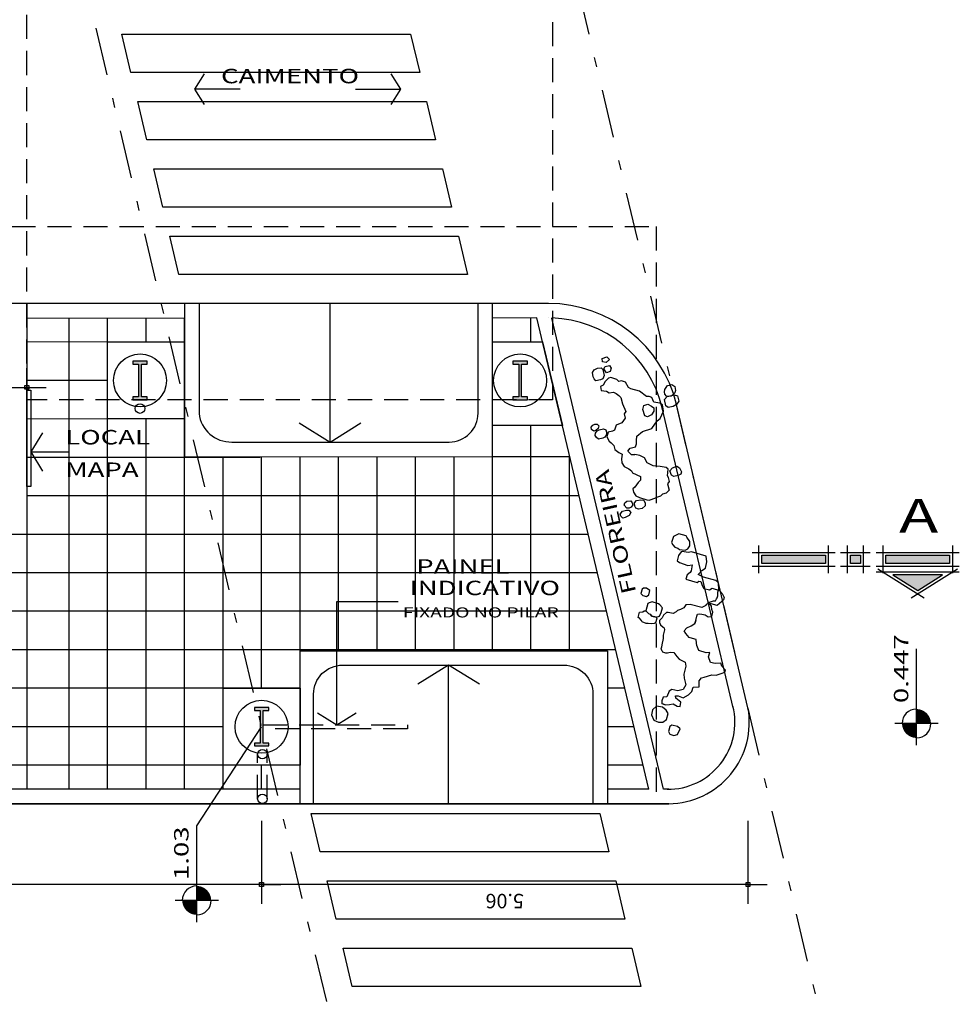
# Model space of a CAD drawing. Extents: x -80 to 32, y -7 to 76.
# Drawn here: x 0 to 9, y 10 to 20 of the extents above; entities that cross this region are included whole.
import ezdxf

# ---------------------------------------------------------------- set-up
doc = ezdxf.new("R2010")
doc.units = 0
doc.header["$MEASUREMENT"] = 0
doc.linetypes.add('DASHDOT', pattern=[1, 0.5, -0.25, 0, -0.25])
doc.linetypes.add('HIDDEN', pattern=[0.375, 0.25, -0.125])
doc.layers.get('0').update_dxf_attribs({"linetype": 'CONTINUOUS'})
doc.layers.get('DEFPOINTS').update_dxf_attribs({"linetype": 'CONTINUOUS'})
for name, color, linetype in [('A-PAG', 9, 'CONTINUOUS'), ('BASALTO', 9, 'CONTINUOUS'), ('BASE', 8, 'CONTINUOUS'), ('COTA', 7, 'CONTINUOUS'), ('ESPEC', 2, 'CONTINUOUS'), ('ESQUADRIA', 2, 'CONTINUOUS'), ('ESTRUT', 12, 'CONTINUOUS'), ('FAIXA', 7, 'CONTINUOUS'), ('MEIOFIO', 2, 'CONTINUOUS'), ('PAREDE', 4, 'CONTINUOUS'), ('PASSEIO', 9, 'CONTINUOUS'), ('PROJECAO', 7, 'HIDDEN'), ('RAMPA', 7, 'CONTINUOUS'), ('RECUO', 2, 'DASHDOT'), ('REG120-160', 4, 'CONTINUOUS'), ('REG60-100', 7, 'CONTINUOUS'), ('VEG', 9, 'CONTINUOUS')]:
    doc.layers.add(name, color=color, linetype=linetype)
doc.styles.add('REGUA140', font='romnswin.shx', dxfattribs={"width": 1.4})
doc.styles.add('REGUA60', font='romnswin.shx', dxfattribs={"width": 1.4})
doc.dimstyles.get("Standard").update_dxf_attribs({"dimtxt": 0.18, "dimasz": 0.18, "dimexe": 0.18, "dimexo": 0.0625, "dimgap": 0.09, "dimtad": 0, "dimtih": 1, "dimtoh": 1, "dimdec": 4, "dimzin": 0, "dimtxsty": 'STANDARD', "dimcen": 0.09, "dimazin": 3, "dimtfac": 1, "dimtdec": 4, "dimtofl": 0, "dimtmove": 0, "dimatfit": 3, "dimtolj": 1, "dimtzin": 0})

# ---------------------------------------------------------------- blocks, each defined once
blk = doc.blocks.new('NIVELPB')
at = {"linetype": 'BYBLOCK'}
for p, q in [((0, -2.25), (0, 2.25)), ((-2.25, 0), (7.75, 0))]:
    blk.add_line(p, q, dxfattribs=at)
at = {"linetype": 'BYBLOCK', "const_width": 1.5}
for points in [[(-0.75, 0, -0.414214), (0, 0.75, -0.618034)], [(0, -0.75, 0.414214), (0.75, 0, 0.618034)]]:
    blk.add_lwpolyline(points, format="xyb", dxfattribs=at)
at = {"linetype": 'BYBLOCK'}
for start, end in [(0, 90), (180, 270)]:
    blk.add_arc((0, 0), 1.5, start, end, dxfattribs=at)
at = {"color": 0, "linetype": 'BYBLOCK', "style": 'REGUA60', "width": 1.4}
blk.add_attdef('COTAPISO', (2.12, 0.85), '', height=1.5, dxfattribs=at)
blk = doc.blocks.new('COTAPT')
at = {"color": 0, "linetype": 'BYBLOCK'}
blk.add_line((0, 0), (200, 0), dxfattribs=at)
at = {"color": 6, "linetype": 'BYBLOCK'}
blk.add_lwpolyline([(-20, 20), (20, 20), (20, -20), (-20, -20)], close=True, dxfattribs=at)
blk = doc.blocks.new('*D44')
at = {"color": 0, "linetype": 'BYBLOCK'}
for p, q in [((-3.795, 11.646), (-3.795, 10.786)), ((2.205, 11.646), (2.205, 10.786)), ((2.204, 10.986), (-3.794, 10.986))]:
    blk.add_line(p, q, dxfattribs=at)
at = {"layer": 'DEFPOINTS', "color": 0, "linetype": 'BYBLOCK'}
for p in [(-3.795, 11.946), (2.205, 11.946), (-3.795, 10.986)]:
    blk.add_point(p, dxfattribs=at)
at = {"color": 0, "linetype": 'BYBLOCK', "xscale": 0.001, "yscale": 0.001, "zscale": 0.001, "rotation": 180}
blk.add_blockref('COTAPT', (-3.795, 10.986), dxfattribs=at)
at = {"color": 0, "linetype": 'BYBLOCK', "xscale": 0.001, "yscale": 0.001, "zscale": 0.001}
blk.add_blockref('COTAPT', (2.205, 10.986), dxfattribs=at)
at = {"color": 2, "linetype": 'BYBLOCK', "insert": (-0.795, 10.813), "char_height": 0.15, "attachment_point": 5, "rotation": 180, "style": 'REGUA60'}
blk.add_mtext('\\A1;6.00', dxfattribs=at)
blk = doc.blocks.new('*D45')
at = {"color": 0, "linetype": 'BYBLOCK'}
for p, q in [((2.205, 11.646), (2.205, 10.786)), ((7.26, 11.646), (7.26, 10.786)), ((7.259, 10.986), (2.206, 10.986))]:
    blk.add_line(p, q, dxfattribs=at)
at = {"layer": 'DEFPOINTS', "color": 0, "linetype": 'BYBLOCK'}
for p in [(2.205, 11.946), (7.26, 11.946), (2.205, 10.986)]:
    blk.add_point(p, dxfattribs=at)
at = {"color": 0, "linetype": 'BYBLOCK', "xscale": 0.001, "yscale": 0.001, "zscale": 0.001, "rotation": 180}
blk.add_blockref('COTAPT', (2.205, 10.986), dxfattribs=at)
at = {"color": 0, "linetype": 'BYBLOCK', "xscale": 0.001, "yscale": 0.001, "zscale": 0.001}
blk.add_blockref('COTAPT', (7.26, 10.986), dxfattribs=at)
at = {"color": 2, "linetype": 'BYBLOCK', "insert": (4.732, 10.813), "char_height": 0.15, "attachment_point": 5, "rotation": 180, "style": 'REGUA60'}
blk.add_mtext('\\A1;5.06', dxfattribs=at)
blk = doc.blocks.new('FLOR')
at = {"layer": 'VEG'}
for p, q in [((1.706, 0.848), (1.701, 0.793)), ((1.748, 0.853), (1.706, 0.848)), ((1.764, 0.826), (1.748, 0.853)), ((1.801, 0.805), (1.764, 0.826)), ((1.134, 0.717), (1.095, 0.705)), ((1.162, 0.744), (1.134, 0.717)), ((1.181, 0.766), (1.162, 0.744)), ((1.227, 0.79), (1.181, 0.766)), ((1.273, 0.776), (1.227, 0.79)), ((1.284, 0.731), (1.273, 0.776)), ((1.294, 0.71), (1.284, 0.731)), ((1.689, 0.719), (1.677, 0.693)), ((1.701, 0.793), (1.684, 0.766)), ((1.684, 0.766), (1.689, 0.719)), ((1.836, 0.772), (1.801, 0.805)), ((1.821, 0.685), (1.842, 0.749)), ((1.842, 0.749), (1.836, 0.772)), ((0.955, 0.634), (0.917, 0.609)), ((0.997, 0.635), (0.955, 0.634)), ((1.045, 0.629), (0.997, 0.635)), ((1.063, 0.665), (1.045, 0.629)), ((1.095, 0.705), (1.063, 0.665)), ((1.346, 0.692), (1.294, 0.71)), ((1.372, 0.633), (1.346, 0.692)), ((1.421, 0.598), (1.372, 0.633)), ((1.569, 0.626), (1.488, 0.59)), ((1.636, 0.642), (1.569, 0.626)), ((1.654, 0.664), (1.636, 0.642)), ((1.677, 0.693), (1.654, 0.664)), ((1.793, 0.596), (1.809, 0.635)), ((1.802, 0.663), (1.821, 0.685)), ((1.809, 0.635), (1.802, 0.663)), ((0.651, 0.513), (0.611, 0.488)), ((0.685, 0.518), (0.651, 0.513)), ((0.702, 0.498), (0.685, 0.518)), ((0.85, 0.521), (0.813, 0.439)), ((0.871, 0.532), (0.85, 0.521)), ((0.894, 0.561), (0.871, 0.532)), ((0.917, 0.609), (0.894, 0.561)), ((1.043, 0.537), (1.042, 0.497)), ((1.043, 0.537), (1.076, 0.57)), ((1.076, 0.57), (1.108, 0.545)), ((1.108, 0.545), (1.121, 0.492)), ((1.466, 0.608), (1.421, 0.598)), ((1.488, 0.59), (1.466, 0.608)), ((1.701, 0.449), (1.725, 0.538)), ((1.725, 0.538), (1.737, 0.565)), ((1.737, 0.565), (1.793, 0.596)), ((0.595, 0.45), (0.571, 0.373)), ((0.611, 0.488), (0.595, 0.45)), ((0.751, 0.463), (0.702, 0.498)), ((0.775, 0.438), (0.751, 0.463)), ((0.813, 0.439), (0.775, 0.438)), ((1.009, 0.398), (1.033, 0.446)), ((1.033, 0.446), (1.042, 0.497)), ((1.121, 0.492), (1.153, 0.481)), ((1.153, 0.481), (1.188, 0.479)), ((1.188, 0.479), (1.231, 0.476)), ((1.231, 0.476), (1.28, 0.417)), ((1.28, 0.417), (1.312, 0.322)), ((1.644, 0.377), (1.701, 0.449)), ((0.571, 0.373), (0.567, 0.343)), ((0.585, 0.293), (0.567, 0.343)), ((0.917, 0.235), (0.923, 0.307)), ((0.923, 0.307), (0.957, 0.369)), ((0.957, 0.369), (1.009, 0.398)), ((1.312, 0.322), (1.393, 0.265)), ((1.585, 0.3), (1.634, 0.322)), ((1.634, 0.322), (1.645, 0.348)), ((1.645, 0.348), (1.644, 0.377)), ((-1.518, 0.219), (-1.547, 0.217)), ((-1.481, 0.204), (-1.518, 0.219)), ((-1.01, 0.212), (-1.02, 0.18)), ((-0.996, 0.219), (-1.01, 0.212)), ((-0.996, 0.219), (-1.01, 0.212)), ((-0.982, 0.227), (-0.996, 0.219)), ((-0.982, 0.227), (-0.996, 0.219)), ((-0.96, 0.22), (-0.982, 0.227)), ((-0.96, 0.22), (-0.982, 0.227)), ((-0.935, 0.218), (-0.96, 0.22)), ((-0.871, 0.205), (-0.935, 0.218)), ((-0.836, 0.205), (-0.871, 0.205)), ((-0.782, 0.189), (-0.836, 0.205)), ((-0.73, 0.23), (-0.754, 0.204)), ((-0.705, 0.24), (-0.73, 0.23)), ((-0.684, 0.241), (-0.705, 0.24)), ((-0.666, 0.224), (-0.684, 0.241)), ((-0.666, 0.224), (-0.684, 0.241)), ((-0.657, 0.213), (-0.666, 0.224)), ((-0.627, 0.2), (-0.657, 0.213)), ((0.595, 0.274), (0.585, 0.293)), ((0.61, 0.232), (0.595, 0.274)), ((0.631, 0.212), (0.61, 0.232)), ((0.64, 0.171), (0.631, 0.212)), ((0.908, 0.174), (0.917, 0.235)), ((1.393, 0.265), (1.417, 0.236)), ((1.417, 0.236), (1.493, 0.201)), ((1.493, 0.201), (1.559, 0.21)), ((1.559, 0.21), (1.577, 0.237)), ((1.577, 0.237), (1.585, 0.3)), ((-1.477, 0.164), (-1.481, 0.204)), ((-1.417, 0.14), (-1.477, 0.164)), ((-1.4, 0.112), (-1.417, 0.14)), ((-1.415, 0.05), (-1.4, 0.112)), ((-1.02, 0.18), (-1.019, 0.157)), ((-1.019, 0.157), (-1.011, 0.13)), ((-1.011, 0.13), (-1.017, 0.093)), ((-0.758, 0.193), (-0.782, 0.189)), ((-0.754, 0.204), (-0.758, 0.193)), ((-0.601, 0.169), (-0.627, 0.2)), ((-0.61, 0.101), (-0.6, 0.15)), ((-0.6, 0.15), (-0.601, 0.169)), ((0.673, 0.14), (0.64, 0.171)), ((0.738, 0.157), (0.673, 0.14)), ((0.761, 0.14), (0.738, 0.157)), ((0.802, 0.15), (0.761, 0.14)), ((0.821, 0.16), (0.802, 0.15)), ((0.821, 0.16), (0.889, 0.151)), ((0.889, 0.151), (0.908, 0.174)), ((-1.401, -0.005), (-1.415, 0.05)), ((-1.087, 0.036), (-1.118, -0.025)), ((-1.056, 0.062), (-1.087, 0.036)), ((-1.017, 0.093), (-1.056, 0.062)), ((-0.594, 0.07), (-0.61, 0.101)), ((-0.579, 0.053), (-0.594, 0.07)), ((-0.569, 0.022), (-0.579, 0.053)), ((-0.551, -0.011), (-0.569, 0.022)), ((-0.081, 0.032), (-0.111, -0.052)), ((-0.063, 0.057), (-0.081, 0.032)), ((-0.007, 0.045), (-0.063, 0.057)), ((0.03, 0.016), (-0.007, 0.045)), ((0.022, -0.056), (0.035, 0.006)), ((0.035, 0.006), (0.03, 0.016)), ((-1.353, -0.033), (-1.401, -0.005)), ((-1.282, -0.014), (-1.353, -0.033)), ((-1.242, -0.01), (-1.282, -0.014)), ((-1.158, -0.031), (-1.242, -0.01)), ((-1.118, -0.025), (-1.158, -0.031)), ((-0.522, -0.032), (-0.551, -0.011)), ((-0.55, -0.199), (-0.517, -0.078)), ((-0.517, -0.078), (-0.522, -0.032)), ((-0.253, -0.032), (-0.289, -0.15)), ((-0.253, -0.032), (-0.289, -0.15)), ((-0.21, -0.045), (-0.253, -0.032)), ((-0.21, -0.045), (-0.253, -0.032)), ((-0.184, -0.077), (-0.21, -0.045)), ((-0.167, -0.087), (-0.184, -0.077)), ((-0.104, -0.098), (-0.167, -0.087)), ((-0.111, -0.052), (-0.104, -0.098)), ((-0.016, -0.244), (0.031, -0.091)), ((0.031, -0.091), (0.022, -0.056)), ((-0.683, -0.135), (-0.64, -0.145)), ((-0.64, -0.145), (-0.618, -0.154)), ((-0.614, -0.179), (-0.624, -0.236)), ((-0.618, -0.154), (-0.614, -0.179)), ((-0.618, -0.154), (-0.614, -0.179)), ((-0.543, -0.213), (-0.55, -0.199)), ((-0.319, -0.203), (-0.351, -0.22)), ((-0.277, -0.189), (-0.319, -0.203)), ((-0.289, -0.15), (-0.273, -0.166)), ((-0.273, -0.166), (-0.277, -0.189)), ((-0.232, -0.215), (-0.205, -0.162)), ((-0.205, -0.162), (-0.164, -0.2)), ((-0.164, -0.2), (-0.141, -0.235)), ((-0.624, -0.234), (-0.644, -0.265)), ((-0.644, -0.265), (-0.641, -0.304)), ((-0.641, -0.304), (-0.597, -0.313)), ((-0.597, -0.313), (-0.569, -0.302)), ((-0.569, -0.302), (-0.534, -0.298)), ((-0.528, -0.241), (-0.543, -0.213)), ((-0.534, -0.298), (-0.511, -0.283)), ((-0.529, -0.358), (-0.502, -0.272)), ((-0.529, -0.358), (-0.502, -0.272)), ((-0.517, -0.244), (-0.528, -0.241)), ((-0.502, -0.272), (-0.517, -0.244)), ((-0.511, -0.283), (-0.492, -0.275)), ((-0.492, -0.275), (-0.487, -0.3)), ((-0.492, -0.275), (-0.487, -0.3)), ((-0.487, -0.3), (-0.48, -0.319)), ((-0.351, -0.22), (-0.365, -0.277)), ((-0.365, -0.277), (-0.349, -0.307)), ((-0.267, -0.344), (-0.232, -0.215)), ((-0.141, -0.235), (-0.074, -0.251)), ((-0.074, -0.251), (-0.016, -0.244)), ((-0.485, -0.406), (-0.529, -0.358)), ((-0.467, -0.424), (-0.485, -0.406)), ((-0.467, -0.424), (-0.485, -0.406)), ((-0.48, -0.319), (-0.479, -0.341)), ((-0.479, -0.341), (-0.458, -0.352)), ((-0.458, -0.352), (-0.447, -0.359)), ((-0.447, -0.359), (-0.426, -0.366)), ((-0.447, -0.359), (-0.426, -0.366)), ((-0.403, -0.408), (-0.431, -0.423)), ((-0.426, -0.366), (-0.39, -0.365)), ((-0.426, -0.366), (-0.39, -0.365)), ((-0.372, -0.382), (-0.403, -0.408)), ((-0.39, -0.365), (-0.358, -0.375)), ((-0.39, -0.365), (-0.358, -0.375)), ((-0.349, -0.307), (-0.372, -0.382)), ((-0.349, -0.307), (-0.372, -0.382)), ((-0.358, -0.375), (-0.298, -0.37)), ((-0.358, -0.375), (-0.298, -0.37)), ((-0.298, -0.37), (-0.284, -0.363)), ((-0.284, -0.363), (-0.267, -0.344)), ((-0.445, -0.43), (-0.467, -0.424)), ((-0.431, -0.423), (-0.445, -0.43))]:
    blk.add_line(p, q, dxfattribs=at)
for points in [[(1.314, 0.878), (1.29, 0.902), (1.285, 0.925), (1.303, 0.947), (1.326, 0.952), (1.348, 0.934), (1.359, 0.913), (1.358, 0.889), (1.339, 0.872)], [(1.83, 0.832), (1.819, 0.853), (1.807, 0.904), (1.827, 0.92), (1.848, 0.931), (1.895, 0.939), (1.921, 0.921), (1.94, 0.887), (1.944, 0.847), (1.925, 0.831), (1.863, 0.815)], [(1.274, 0.792), (1.251, 0.793), (1.223, 0.81), (1.212, 0.831), (1.202, 0.876), (1.22, 0.898), (1.241, 0.909), (1.265, 0.908), (1.287, 0.89), (1.298, 0.869), (1.309, 0.824), (1.297, 0.798)], [(1.939, 0.745), (1.905, 0.753), (1.892, 0.793), (1.933, 0.821), (1.958, 0.806), (1.966, 0.762)], [(2.004, 0.835), (2.041, 0.836), (2.057, 0.789), (2.03, 0.76), (1.998, 0.795)], [(0.409, 0.558), (0.387, 0.6), (0.382, 0.623), (0.4, 0.645), (0.423, 0.65), (0.452, 0.627), (0.464, 0.585), (0.464, 0.559), (0.438, 0.541)], [(0.486, 0.582), (0.515, 0.608), (0.541, 0.601), (0.557, 0.581), (0.561, 0.54), (0.541, 0.524), (0.519, 0.519), (0.496, 0.537), (0.486, 0.558)], [(-0.373, 0.343), (-0.348, 0.375), (-0.348, 0.409), (-0.359, 0.423), (-0.402, 0.436), (-0.423, 0.416), (-0.433, 0.375), (-0.418, 0.354)], [(0.473, 0.461), (0.485, 0.487), (0.506, 0.498), (0.541, 0.5), (0.563, 0.482), (0.572, 0.434), (0.566, 0.406), (0.536, 0.39), (0.508, 0.391), (0.482, 0.42)], [(1.455, 0.325), (1.433, 0.368), (1.445, 0.394), (1.51, 0.415), (1.553, 0.405), (1.567, 0.364), (1.544, 0.323), (1.526, 0.3), (1.493, 0.3)], [(-1.65, 0.15), (-1.615, 0.172), (-1.584, 0.212), (-1.573, 0.273), (-1.611, 0.314), (-1.663, 0.325), (-1.718, 0.301), (-1.739, 0.252), (-1.74, 0.208), (-1.714, 0.17)], [(-1.81, 0.027), (-1.785, 0.054), (-1.772, 0.112), (-1.784, 0.133), (-1.837, 0.149), (-1.865, 0.135), (-1.879, 0.092), (-1.867, 0.053)], [(0.047, -0.024), (0.062, -0.052), (0.091, -0.072), (0.137, -0.075), (0.182, -0.042), (0.196, -0.034), (0.219, 0.041), (0.19, 0.097), (0.126, 0.116), (0.104, 0.102), (0.08, 0.083), (0.07, 0.051), (0.053, 0.033)], [(0.921, 0.062), (0.904, 0.035), (0.883, 0.024), (0.862, 0.013), (0.837, 0.019), (0.825, 0.046), (0.814, 0.091), (0.826, 0.117), (0.871, 0.133), (0.905, 0.106)], [(1.596, 0.041), (1.562, 0.066), (1.54, 0.099), (1.53, 0.153), (1.548, 0.175), (1.615, 0.191), (1.646, 0.163), (1.663, 0.09), (1.652, 0.055)], [(1.644, 0.145), (1.65, 0.17), (1.67, 0.186), (1.692, 0.191), (1.717, 0.185), (1.759, 0.158), (1.764, 0.137), (1.769, 0.115), (1.749, 0.082), (1.707, 0.077), (1.682, 0.083), (1.649, 0.122)]]:
    blk.add_lwpolyline(points, close=True, dxfattribs=at)
for points in [[(-0.65, 0.277), (-0.664, 0.27), (-0.707, 0.283), (-0.714, 0.297), (-0.718, 0.322), (-0.713, 0.358), (-0.713, 0.379), (-0.699, 0.421), (-0.685, 0.429), (-0.654, 0.454), (-0.651, 0.465), (-0.597, 0.449), (-0.593, 0.414), (-0.583, 0.4), (-0.582, 0.385)], [(-0.65, 0.277), (-0.637, 0.32), (-0.65, 0.277), (-0.638, 0.243), (-0.602, 0.225), (-0.553, 0.212), (-0.521, 0.238), (-0.511, 0.252), (-0.489, 0.318), (-0.499, 0.348), (-0.507, 0.362), (-0.582, 0.385), (-0.599, 0.367), (-0.609, 0.356), (-0.619, 0.338), (-0.637, 0.32), (-0.619, 0.338)], [(-1.56, 0.182), (-1.547, 0.217), (-1.56, 0.182), (-1.558, 0.139), (-1.549, 0.098), (-1.573, 0.057), (-1.576, 0.028), (-1.533, 0.021), (-1.491, 0.073), (-1.467, 0.077), (-1.468, 0.049), (-1.487, -0.005), (-1.457, -0.061), (-1.421, -0.096), (-1.378, -0.109), (-1.373, -0.169), (-1.309, -0.172), (-1.28, -0.195), (-1.272, -0.223), (-1.249, -0.301), (-1.252, -0.347), (-1.233, -0.4), (-1.221, -0.438), (-1.2, -0.445), (-1.159, -0.406), (-1.126, -0.397), (-1.129, -0.336), (-1.119, -0.287), (-1.061, -0.266), (-1.016, -0.28), (-1.02, -0.242), (-0.997, -0.167), (-0.945, -0.148), (-0.92, -0.144), (-0.882, -0.14), (-0.871, -0.1), (-0.861, -0.068), (-0.818, -0.031), (-0.79, -0.015), (-0.759, -0.041), (-0.74, -0.087), (-0.715, -0.125), (-0.683, -0.135), (-0.715, -0.125)]]:
    blk.add_lwpolyline(points, dxfattribs=at)
blk = doc.blocks.new('*D79')
at = {"color": 0, "linetype": 'BYBLOCK'}
for p, q in [((-3.184, 15.453), (-3.184, 16.353)), ((-0.234, 15.453), (-0.234, 16.353)), ((-3.183, 16.153), (-0.235, 16.153))]:
    blk.add_line(p, q, dxfattribs=at)
at = {"layer": 'DEFPOINTS', "color": 0, "linetype": 'BYBLOCK'}
for p in [(-0.234, 16.153), (-3.184, 15.153), (-0.234, 15.153)]:
    blk.add_point(p, dxfattribs=at)
at = {"color": 0, "linetype": 'BYBLOCK', "xscale": 0.001, "yscale": 0.001, "zscale": 0.001, "rotation": 180}
blk.add_blockref('COTAPT', (-3.184, 16.153), dxfattribs=at)
at = {"color": 0, "linetype": 'BYBLOCK', "xscale": 0.001, "yscale": 0.001, "zscale": 0.001}
blk.add_blockref('COTAPT', (-0.234, 16.153), dxfattribs=at)
at = {"color": 2, "linetype": 'BYBLOCK', "insert": (-1.709, 16.326), "char_height": 0.15, "attachment_point": 5, "style": 'REGUA60'}
blk.add_mtext('\\A1;2.95', dxfattribs=at)
blk = doc.blocks.new('INDSETA')
at = {"color": 4, "linetype": 'BYBLOCK'}
for p, q in [((1.24, 2), (0, 0)), ((0, 0), (1.24, -2))]:
    blk.add_line(p, q, dxfattribs=at)

msp = doc.modelspace()

# ---------------------------------------------------------------- hatches: boundary and pattern name
h = msp.add_hatch(color=254)
h.paths.add_polyline_path([(8.065, 14.321), (8.065, 14.407), (7.403, 14.407), (7.403, 14.321)])
h.paths.add_polyline_path([(8.429, 14.321), (8.429, 14.407), (8.324, 14.407), (8.324, 14.321)])
h.paths.add_polyline_path([(9.355, 14.321), (9.355, 14.407), (8.693, 14.407), (8.693, 14.321)])
h.paths.add_polyline_path([(9.283, 14.203), (8.765, 14.203), (9.024, 14.041)])
at = {"layer": 'ESTRUT'}
for points in [[(0.927, 16.055), (0.867, 16.055), (0.867, 16.025), (1.017, 16.025), (1.017, 16.055), (0.957, 16.055), (0.957, 16.395), (1.017, 16.395), (1.017, 16.425), (0.867, 16.425), (0.867, 16.395), (0.927, 16.395)], [(4.877, 16.055), (4.817, 16.055), (4.817, 16.025), (4.967, 16.025), (4.967, 16.055), (4.907, 16.055), (4.907, 16.395), (4.967, 16.395), (4.967, 16.425), (4.817, 16.425), (4.817, 16.395), (4.877, 16.395)], [(2.19, 12.455), (2.13, 12.455), (2.13, 12.425), (2.28, 12.425), (2.28, 12.455), (2.22, 12.455), (2.22, 12.795), (2.28, 12.795), (2.28, 12.825), (2.13, 12.825), (2.13, 12.795), (2.19, 12.795)]]:
    msp.add_hatch(color=256, dxfattribs=at).paths.add_polyline_path(points)

# ---------------------------------------------------------------- linework, layer by layer
at = {"color": 2, "linetype": 'BYBLOCK'}
for points in [[(1.612, 19.092), (1.513, 19.252), (1.612, 19.412)], [(3.553, 19.092), (3.652, 19.252), (3.553, 19.412)], [(2.597, 15.783), (2.917, 15.585), (3.237, 15.783)], [(4.469, 13.067), (4.149, 13.265), (3.829, 13.067)]]:
    msp.add_lwpolyline(points, dxfattribs=at)
for points in [[(8.295, 14.436), (8.457, 14.436), (8.457, 14.292), (8.295, 14.292)], [(7.403, 14.407), (8.065, 14.407), (8.065, 14.321), (7.403, 14.321)], [(8.324, 14.407), (8.429, 14.407), (8.429, 14.321), (8.324, 14.321)], [(8.693, 14.407), (9.355, 14.407), (9.355, 14.321), (8.693, 14.321)], [(8.765, 14.203), (9.024, 14.041), (9.283, 14.203)]]:
    msp.add_lwpolyline(points, close=True)
at = {"layer": 'A-PAG'}
for p, q in [((7.302, 14.436), (8.166, 14.436)), ((7.374, 14.22), (7.374, 14.508)), ((8.094, 14.508), (8.094, 14.22)), ((8.223, 14.436), (8.529, 14.436)), ((8.295, 14.22), (8.295, 14.508)), ((8.457, 14.508), (8.457, 14.22)), ((8.592, 14.436), (9.456, 14.436)), ((8.664, 14.22), (8.664, 14.508)), ((9.384, 14.508), (9.384, 14.22)), ((8.166, 14.292), (7.302, 14.292)), ((8.529, 14.292), (8.223, 14.292)), ((9.456, 14.292), (8.592, 14.292)), ((9.456, 14.232), (8.592, 14.232)), ((8.609, 14.266), (9.092, 13.965)), ((8.956, 13.965), (9.439, 14.266))]:
    msp.add_line(p, q, dxfattribs=at)
for points in [[(7.374, 14.436), (8.094, 14.436), (8.094, 14.292), (7.374, 14.292)], [(8.664, 14.436), (9.384, 14.436), (9.384, 14.292), (8.664, 14.292)]]:
    msp.add_lwpolyline(points, close=True, dxfattribs=at)
at = {"layer": 'BASALTO'}
for p, q in [((-0.234, 16.875), (1.405, 16.872)), ((0.205, 11.975), (0.205, 16.875)), ((0.605, 11.975), (0.605, 16.875)), ((1.005, 16.625), (1.005, 16.875)), ((1.405, 11.975), (1.405, 16.875)), ((4.605, 13.415), (4.605, 16.874)), ((5.005, 16.625), (5.005, 16.875)), ((1.405, 16.622), (-0.234, 16.625)), ((0.605, 16.225), (-0.234, 16.225)), ((1.405, 16.222), (1.405, 16.225)), ((1.405, 15.822), (-0.234, 15.825)), ((1.005, 11.975), (1.005, 15.825)), ((5.005, 13.415), (5.005, 15.755)), ((2.19, 15.425), (-0.234, 15.425)), ((1.805, 11.975), (1.805, 15.434)), ((2.205, 13.025), (2.205, 15.434)), ((2.605, 11.975), (2.605, 15.434)), ((3.005, 13.415), (3.005, 15.434)), ((3.405, 13.415), (3.405, 15.434)), ((3.805, 13.415), (3.805, 15.434)), ((4.205, 13.415), (4.205, 15.434)), ((4.605, 15.435), (5.408, 15.435)), ((5.405, 13.415), (5.405, 15.434)), ((5.506, 15.025), (-0.234, 15.025)), ((5.6, 14.625), (-7.684, 14.625)), ((5.6, 14.625), (-0.234, 14.625)), ((5.695, 14.225), (-53.034, 14.225)), ((5.79, 13.825), (-51.578, 13.825)), ((5.885, 13.425), (-51.578, 13.425)), ((2.605, 13.025), (-56.433, 13.025)), ((2.605, 13.025), (-0.234, 13.025)), ((5.98, 13.025), (5.799, 13.025)), ((1.805, 12.625), (-3.434, 12.625)), ((1.805, 12.625), (-0.234, 12.625)), ((2.605, 12.625), (2.605, 12.625)), ((6.074, 12.625), (5.799, 12.625)), ((2.605, 12.225), (-52.287, 12.225)), ((2.605, 12.225), (-0.234, 12.225)), ((2.205, 11.975), (2.205, 12.225)), ((6.169, 12.225), (5.799, 12.225))]:
    msp.add_line(p, q, dxfattribs=at)
for centre in [(0.942, 16.225), (4.892, 16.225), (2.205, 12.625)]:
    msp.add_circle(centre, 0.275, dxfattribs=at)
at = {"layer": 'BASE'}
for points in [[(1.405, 15.825), (0.605, 15.825), (0.605, 16.625), (1.405, 16.625), (1.405, 15.825)], [(5.333, 15.755), (4.605, 15.755), (4.605, 16.625), (5.126, 16.625), (5.333, 15.755)], [(2.605, 12.225), (1.805, 12.225), (1.805, 13.025), (2.605, 13.025), (2.605, 12.225)]]:
    msp.add_lwpolyline(points, dxfattribs=at)
at = {"layer": 'COTA'}
msp.add_line((1.531, 11.595), (2.205, 12.625), dxfattribs=at)
at = {"layer": 'ESPEC', "color": 2}
for p, q in [((1.984, 19.252), (1.513, 19.252)), ((3.18, 19.252), (3.652, 19.252))]:
    msp.add_line(p, q, dxfattribs=at)
at = {"layer": 'ESPEC', "color": 9}
for p, q in [((2.917, 15.585), (2.917, 17.025)), ((4.149, 11.825), (4.149, 13.265))]:
    msp.add_line(p, q, dxfattribs=at)
at = {"layer": 'ESPEC'}
for p, q in [((-0.194, 15.482), (0.21, 15.482)), ((2.987, 12.645), (2.987, 13.926))]:
    msp.add_line(p, q, dxfattribs=at)
at = {"layer": 'ESQUADRIA'}
msp.add_lwpolyline([(-0.194, 15.123), (-0.234, 15.123), (-0.234, 16.123), (-0.194, 16.123)], close=True, dxfattribs=at)
at = {"layer": 'ESTRUT'}
for points in [[(0.927, 16.055), (0.867, 16.055), (0.867, 16.025), (1.017, 16.025), (1.017, 16.055), (0.957, 16.055), (0.957, 16.395), (1.017, 16.395), (1.017, 16.425), (0.867, 16.425), (0.867, 16.395), (0.927, 16.395)], [(4.877, 16.055), (4.817, 16.055), (4.817, 16.025), (4.967, 16.025), (4.967, 16.055), (4.907, 16.055), (4.907, 16.395), (4.967, 16.395), (4.967, 16.425), (4.817, 16.425), (4.817, 16.395), (4.877, 16.395)], [(2.19, 12.455), (2.13, 12.455), (2.13, 12.425), (2.28, 12.425), (2.28, 12.455), (2.22, 12.455), (2.22, 12.795), (2.28, 12.795), (2.28, 12.825), (2.13, 12.825), (2.13, 12.795), (2.19, 12.795)]]:
    msp.add_lwpolyline(points, close=True, dxfattribs=at)
at = {"layer": 'FAIXA'}
for points in [[(0.848, 19.425), (0.753, 19.825), (3.753, 19.825), (3.848, 19.425), (0.848, 19.425)], [(1.014, 18.725), (0.919, 19.125), (3.919, 19.125), (4.014, 18.725), (1.014, 18.725)], [(1.18, 18.025), (1.085, 18.425), (4.085, 18.425), (4.18, 18.025), (1.18, 18.025)], [(1.346, 17.325), (1.251, 17.725), (4.251, 17.725), (4.346, 17.325), (1.346, 17.325)], [(2.815, 11.324), (2.72, 11.724), (5.72, 11.724), (5.815, 11.324), (2.815, 11.324)], [(2.981, 10.624), (2.886, 11.024), (5.886, 11.024), (5.981, 10.624), (2.981, 10.624)], [(3.147, 9.924), (3.052, 10.324), (6.052, 10.324), (6.147, 9.924), (3.147, 9.924)]]:
    msp.add_lwpolyline(points, dxfattribs=at)
at = {"layer": 'MEIOFIO'}
msp.add_lwpolyline([(-56.032, 14.725, 0.291087), (-56.587, 13.925), (-56.587, 13.125, 0.414214), (-55.287, 11.825), (6.437, 11.825, 0.464705), (7.26, 12.823), (6.517, 15.975, 0.345137), (5.186, 17.025), (-6.988, 17.025, 0.07161), (-8.584, 16.785, 0.085849), (-10.31, 15.923, -0.140147), (-13.589, 14.725), (-56.032, 14.725)], format="xyb", dxfattribs=at)
at = {"layer": 'PAREDE'}
for p, q in [((-0.234, 17.025), (-6.988, 17.025)), ((-0.234, 17.025), (-0.234, 14.625)), ((-0.234, 14.625), (-3.184, 14.625))]:
    msp.add_line(p, q, dxfattribs=at)
at = {"layer": 'PASSEIO'}
for p, q in [((5.186, 17.025), (-0.234, 17.025)), ((5.067, 16.875), (4.605, 16.874)), ((6.228, 11.975), (5.067, 16.875)), ((5.186, 16.875), (5.186, 16.875)), ((6.383, 11.975), (5.221, 16.874)), ((7.107, 12.822), (6.368, 15.94)), ((5.333, 15.755), (4.605, 15.755)), ((2.605, 11.975), (-52.287, 11.975)), ((6.228, 11.975), (5.799, 11.975)), ((6.437, 11.975), (6.383, 11.975)), ((6.437, 11.825), (-55.287, 11.825))]:
    msp.add_line(p, q, dxfattribs=at)
at = {"layer": 'PASSEIO', "color": 9}
msp.add_line((-0.234, 14.625), (-0.234, 11.975), dxfattribs=at)
at = {"layer": 'PASSEIO'}
for centre, radius, start, end in [((5.184, 15.658), 1.217, 13.4219, 88.2193), ((6.428, 12.671), 0.696, 269.3542, 13.9778)]:
    msp.add_arc(centre, radius, start, end, dxfattribs=at)
at = {"layer": 'PROJECAO', "color": 2}
for p, q in [((2.164, 11.876), (2.164, 12.34)), ((2.264, 11.876), (2.264, 12.34))]:
    msp.add_line(p, q, dxfattribs=at)
at = {"layer": 'PROJECAO'}
msp.add_lwpolyline([(-0.234, 16.025), (-0.234, 22.575), (5.228, 22.575), (5.228, 16.025)], close=True, dxfattribs=at)
msp.add_lwpolyline([(-55.287, 11.825), (-55.895, 11.825), (-55.895, 17.825), (6.305, 17.825), (6.305, 11.825)], dxfattribs=at)
at = {"layer": 'PROJECAO', "color": 2}
msp.add_lwpolyline([(2.22, 12.605), (2.22, 12.645), (3.72, 12.645), (3.72, 12.605)], close=True, dxfattribs=at)
at = {"layer": 'RAMPA'}
for points in [[(1.405, 17.025), (1.405, 15.432), (4.605, 15.435), (4.605, 17.025), (1.405, 17.025)], [(2.605, 11.825), (2.605, 13.415), (5.799, 13.415), (5.799, 11.825), (2.595, 11.825)]]:
    msp.add_lwpolyline(points, dxfattribs=at)
for points in [[(1.555, 17.023), (1.555, 15.882, 0.388214), (1.896, 15.585), (4.155, 15.585, 0.414214), (4.455, 15.885), (4.455, 17.025)], [(2.745, 11.824), (2.745, 12.965, -0.414214), (3.045, 13.265), (5.349, 13.265, -0.414214), (5.649, 12.965), (5.649, 11.825)]]:
    msp.add_lwpolyline(points, format="xyb", dxfattribs=at)
at = {"layer": 'RECUO'}
for p, q in [((5.164, 0.135), (-10.336, 65.567)), ((9.394, 3.766), (-4.522, 62.812))]:
    msp.add_line(p, q, dxfattribs=at)
at = {"layer": 'REG120-160', "color": 2}
msp.add_line((2.987, 13.926), (3.625, 13.926), dxfattribs=at)
at = {"layer": 'REG120-160'}
for centre in [(0.942, 15.933), (2.214, 12.34)]:
    msp.add_circle(centre, 0.05, dxfattribs=at)
at = {"layer": 'REG120-160', "color": 7}
msp.add_circle((2.214, 11.876), 0.05, dxfattribs=at)

# ---------------------------------------------------------------- block references
at = {"layer": 'COTA', "color": 2, "xscale": 0.1, "yscale": 0.1, "zscale": 0.1, "rotation": 90}
for p, values in [((9.011, 12.659), {'COTAPISO': '0.447'}), ((1.531, 10.82), {'COTAPISO': '1.03'})]:
    msp.add_blockref('NIVELPB', p, dxfattribs=at).add_auto_attribs(values)
at = {"layer": 'ESPEC', "xscale": 0.1, "yscale": 0.1, "zscale": 0.1}
msp.add_blockref('INDSETA', (-0.194, 15.482), dxfattribs=at)
at = {"layer": 'ESPEC', "xscale": 0.1, "yscale": 0.1, "zscale": 0.1, "rotation": 90}
msp.add_blockref('INDSETA', (2.987, 12.645), dxfattribs=at)
at = {"layer": 'REG60-100', "rotation": 90}
msp.add_blockref('FLOR', (6.582, 14.413), dxfattribs=at)

# ---------------------------------------------------------------- texts
at = {"layer": 'REG120-160', "style": 'REGUA140', "width": 1.4}
msp.add_text('A', height=0.35, dxfattribs=at).set_placement((8.83, 14.643))
at = {"layer": 'REG60-100', "color": 2, "style": 'REGUA60', "width": 1.4}
for s, height, p in [('CAIMENTO', 0.15, (1.784, 19.314)), ('LOCAL', 0.15, (0.165, 15.56)), ('MAPA', 0.15, (0.165, 15.222)), ('PAINEL', 0.15, (3.812, 14.216)), ('INDICATIVO', 0.15, (3.744, 13.993)), ('FIXADO NO PILAR', 0.105, (3.673, 13.761))]:
    msp.add_text(s, height=height, dxfattribs=at).set_placement(p)
at = {"layer": 'REG60-100', "style": 'REGUA60', "width": 1.4}
msp.add_text('FLOREIRA', height=0.15, rotation=102.6144, dxfattribs=at).set_placement((6.099, 14.024))

# ---------------------------------------------------------------- dimensions: what is measured, and where the dimension line sits
at = {"layer": 'COTA'}
dim = msp.add_linear_dim(base=(-0.234, 16.153), p1=(-3.184, 15.153), p2=(-0.234, 15.153), dimstyle='STANDARD', override={"dimscale": 0.1, "dimtxt": 1.5, "dimasz": 0.01, "dimexe": 2, "dimexo": 3, "dimgap": 0.98, "dimtad": 1, "dimtih": 0, "dimtoh": 0, "dimdec": 2, "dimrnd": 0.005, "dimzin": 4, "dimtxsty": 'REGUA60', "dimblk": 'COTAPT', "dimcen": 4, "dimdle": 4, "dimclrt": 2, "dimaunit": 1}, dxfattribs=at)
dim.commit()
dim.dimension.update_dxf_attribs({"geometry": '*D79', "text_midpoint": (-1.709, 16.326)})
for base, p1, p2, picture, middle in [((-3.795, 10.986), (2.205, 11.946), (-3.795, 11.946), '*D44', (-0.795, 10.813)), ((2.205, 10.9855), (7.2596, 11.9455), (2.205, 11.9455), '*D45', (4.7323, 10.8125))]:
    dim = msp.add_linear_dim(base=base, p1=p1, p2=p2, angle=180, dimstyle='STANDARD', override={"dimscale": 0.1, "dimtxt": 1.5, "dimasz": 0.01, "dimexe": 2, "dimexo": 3, "dimgap": 0.98, "dimtad": 1, "dimtih": 0, "dimtoh": 0, "dimdec": 2, "dimrnd": 0.005, "dimzin": 4, "dimtxsty": 'REGUA60', "dimblk": 'COTAPT', "dimcen": 4, "dimdle": 4, "dimclrt": 2, "dimaunit": 1}, dxfattribs=at)
    dim.commit()
    dim.dimension.update_dxf_attribs({"geometry": picture, "text_midpoint": middle})

doc.saveas('drawing.dxf')
